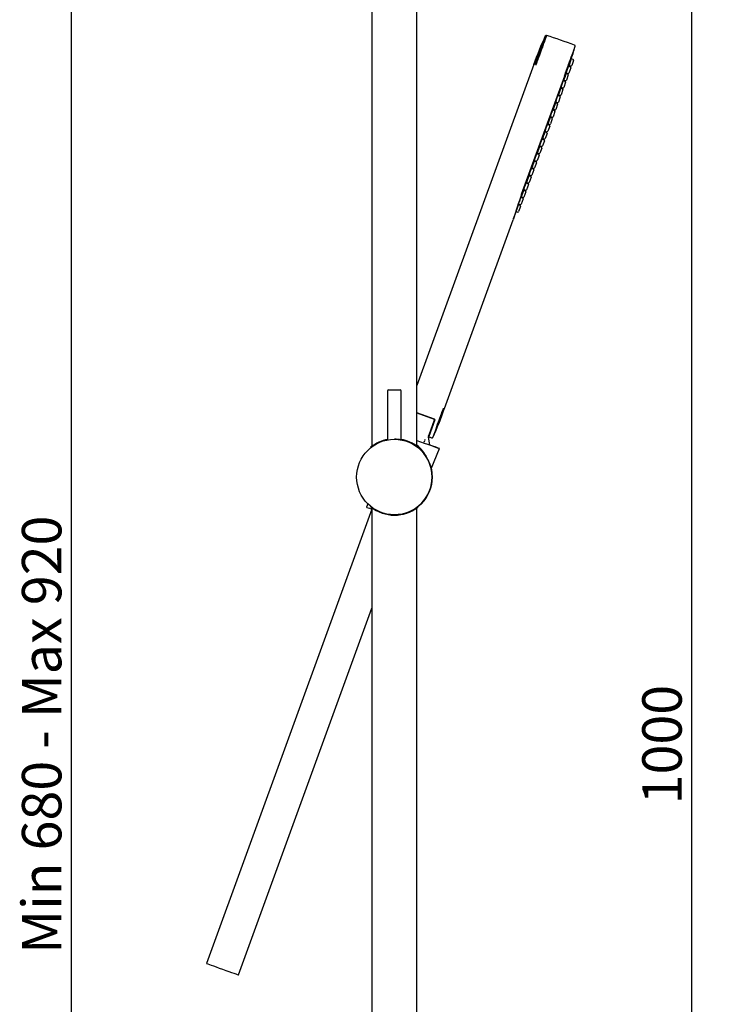
# Model space of a CAD drawing. Units: millimetres. Extents: x 23 to 180, y 25 to 286.
# Drawn here: x 118 to 180, y 146 to 233 of the extents above; entities that cross this region are included whole.
import ezdxf
from ezdxf.enums import TextEntityAlignment as Align

# ---------------------------------------------------------------- set-up
doc = ezdxf.new("R2010")
doc.units = ezdxf.units.MM
for name, color, linetype in [('_Translation', 7, 'Continuous'), ('A015072_00700ZZ', 7, 'Continuous'), ('A028072_18141ZZ', 7, 'Continuous'), ('A063037_00101ZZ_', 7, 'Continuous'), ('A064032_12900ZZ_', 7, 'Continuous'), ('A101052_00101ZZ', 7, 'Continuous'), ('A133033_50300ZZ', 7, 'Continuous'), ('C061002_00101ZZ', 7, 'Continuous'), ('C076001_00101ZZ', 7, 'Continuous'), ('C076084_00101ZZ', 7, 'Continuous'), ('C102005_00101ZZ', 7, 'Continuous'), ('C131002_00101ZZ', 7, 'Continuous'), ('GL350-001-01_COR', 7, 'Continuous'), ('M015-001', 7, 'Continuous')]:
    doc.layers.add(name, color=color, linetype=linetype)
doc.styles.add('SEACAD_Solid_Edge_ISO', font='seiso.ttf')
doc.dimstyles.new('ISO', dxfattribs={"dimtxt": 3.5, "dimasz": 3.5, "dimexe": 1.75, "dimexo": 0, "dimgap": 0.875, "dimtad": 1, "dimdec": 0, "dimlfac": 5, "dimtxsty": 'SEACAD_Solid_Edge_ISO', "dimblk1": '_SE_FILLED', "dimblk2": '_SE_FILLED', "dimsah": 1, "dimcen": 1.75, "dimazin": 0, "dimtfac": 0.5, "dimtdec": 3, "dimtmove": 0, "dimatfit": 3, "dimfxl": 1, "dimarcsym": 0})

# ---------------------------------------------------------------- blocks, each defined once
blk = doc.blocks.new('SE1')
at = {"layer": 'A015072_00700ZZ', "color": 7, "linetype": 'Continuous'}
blk.add_arc((151.884, 193.328), 2.98, 25.0576, 52.05887, dxfattribs=at)
at = {"layer": 'A028072_18141ZZ', "color": 7, "linetype": 'Continuous'}
for p, q in [((149.623, 195.509), (149.622, 195.476)), ((153.8, 195.51), (153.8, 195.514)), ((153.803, 195.508), (153.803, 195.472)), ((149.623, 190.207), (149.623, 190.24)), ((153.801, 190.202), (153.801, 190.204)), ((153.804, 190.209), (153.804, 190.242))]:
    blk.add_line(p, q, dxfattribs=at)
for centre, radius, start, end in [((151.711, 192.806), 3.416, 100.10809, 127.6761), ((151.712, 192.859), 3.382, 100.22116, 127.98522), ((151.712, 192.858), 3.383, 52.0322, 79.78681), ((151.712, 192.859), 3.383, 52.87473, 79.78064), ((151.714, 192.805), 3.417, 52.45044, 79.91091), ((149.643, 195.509), 0.02, 127.98391, 179.19844), ((151.711, 192.805), 3.417, 127.56973, 127.67281), ((151.712, 192.858), 3.383, 127.92889, 127.98096), ((151.712, 192.859), 3.382, 51.986, 53.66667), ((153.783, 195.508), 0.02, 0.77227, 51.98661), ((149.643, 190.207), 0.02, 180.81731, 232.03184), ((151.712, 192.859), 3.383, 232.03479, 232.05659), ((151.711, 192.911), 3.416, 232.57173, 232.67727), ((151.712, 192.858), 3.382, 232.21952, 270.03085), ((151.711, 192.911), 3.416, 232.79531, 270.0551), ((151.712, 192.858), 3.383, 269.9954, 307.14102), ((151.713, 192.912), 3.417, 270.00682, 307.64594), ((151.712, 192.859), 3.383, 270.03085, 307.96515), ((151.712, 192.858), 3.382, 306.33261, 308.02976), ((153.784, 190.209), 0.02, 308.02914, 359.24348), ((151.714, 192.911), 3.416, 307.68104, 307.7219)]:
    blk.add_arc(centre, radius, start, end, dxfattribs=at)
at = {"layer": 'A063037_00101ZZ_', "color": 7, "linetype": 'Continuous'}
for p, q in [((166.835, 228.474), (167.612, 230.609)), ((167.216, 229.363), (167.425, 230.002)), ((166.74, 228.02), (166.757, 228.066)), ((166.896, 228.452), (166.983, 228.692)), ((166.984, 228.691), (166.983, 228.692)), ((166.511, 227.391), (166.528, 227.437)), ((166.268, 226.723), (166.285, 226.769)), ((165.796, 225.427), (165.813, 225.473)), ((166.039, 226.094), (166.056, 226.14)), ((165.567, 224.797), (165.584, 224.843)), ((165.325, 224.13), (165.341, 224.176)), ((164.853, 222.833), (164.87, 222.879)), ((165.096, 223.5), (165.112, 223.546)), ((164.624, 222.203), (164.641, 222.249)), ((164.381, 221.536), (164.398, 221.582)), ((163.909, 220.239), (163.926, 220.285)), ((164.152, 220.906), (164.169, 220.952)), ((163.68, 219.61), (163.697, 219.656)), ((163.437, 218.942), (163.454, 218.988)), ((162.973, 217.666), (162.982, 217.692)), ((163.208, 218.313), (163.225, 218.359)), ((162.737, 217.016), (162.761, 217.082)), ((162.293, 215.796), (162.511, 216.395))]:
    blk.add_line(p, q, dxfattribs=at)
for centre, radius, start, end in [((129.994, 241.877), 39.269, 342.39094, 343.31455), ((167.583, 230.618), 0.03, 340.00664, 69.00788), ((129.994, 241.877), 39.269, 341.32139, 341.42255), ((129.994, 241.877), 39.269, 340.37887, 340.4144), ((162.264, 215.805), 0.03, 302.68434, 343.32216)]:
    blk.add_arc(centre, radius, start, end, dxfattribs=at)
for points, knots in [([(166.977, 228.714), (166.975, 228.709), (166.973, 228.706), (166.971, 228.703), (166.968, 228.695), (166.966, 228.694), (166.966, 228.698), (166.967, 228.703), (166.969, 228.714), (166.974, 228.729), (166.978, 228.745), (166.985, 228.767), (166.993, 228.793), (167.001, 228.818), (167.011, 228.848), (167.021, 228.881), (167.032, 228.913), (167.044, 228.948), (167.056, 228.984), (167.06, 228.995), (167.064, 229.006), (167.067, 229.017), (167.08, 229.052), (167.092, 229.088), (167.104, 229.121), (167.116, 229.155), (167.128, 229.187), (167.138, 229.214), (167.149, 229.242), (167.158, 229.266), (167.165, 229.284), (167.173, 229.303), (167.178, 229.316), (167.182, 229.324), (167.186, 229.331), (167.188, 229.333), (167.187, 229.328), (167.187, 229.325), (167.186, 229.319), (167.183, 229.31)], [0.1943574, 0.1943574, 0.1943574, 0.1943574, 0.214683, 0.214683, 0.214683, 0.2683845, 0.2683845, 0.2683845, 0.322115, 0.322115, 0.322115, 0.3758653, 0.3758653, 0.3758653, 0.4296175, 0.4296175, 0.4296175, 0.4833529, 0.4833529, 0.4833529, 0.4997552, 0.4997552, 0.4997552, 0.553426, 0.553426, 0.553426, 0.6070972, 0.6070972, 0.6070972, 0.6607624, 0.6607624, 0.6607624, 0.7144384, 0.7144384, 0.7144384, 0.7681399, 0.7681399, 0.7681399, 0.8061442, 0.8061442, 0.8061442, 0.8061442]), ([(166.755, 228.062), (166.755, 228.062), (166.756, 228.063), (166.756, 228.064), (166.758, 228.068), (166.761, 228.079), (166.767, 228.094), (166.772, 228.11), (166.78, 228.131), (166.789, 228.156), (166.798, 228.181), (166.808, 228.211), (166.82, 228.242), (166.831, 228.274), (166.844, 228.309), (166.856, 228.344), (166.86, 228.355), (166.864, 228.366), (166.868, 228.377), (166.878, 228.402), (166.887, 228.428), (166.896, 228.452), (166.896, 228.452), (166.896, 228.452), (166.896, 228.452)], [0.5000888, 0.5000888, 0.5000888, 0.5000888, 0.5321017, 0.5321017, 0.5321017, 0.6253691, 0.6253691, 0.6253691, 0.7186336, 0.7186336, 0.7186336, 0.8118854, 0.8118854, 0.8118854, 0.9051165, 0.9051165, 0.9051165, 0.9339585, 0.9339585, 0.9339585, 0.9999868, 0.9999868, 0.9999868, 0.9999945, 0.9999945, 0.9999945, 0.9999945]), ([(166.284, 226.765), (166.284, 226.765), (166.284, 226.766), (166.284, 226.768), (166.286, 226.772), (166.289, 226.782), (166.295, 226.797), (166.3, 226.813), (166.308, 226.834), (166.317, 226.859), (166.326, 226.884), (166.336, 226.914), (166.348, 226.946), (166.359, 226.978), (166.372, 227.012), (166.385, 227.047), (166.389, 227.058), (166.393, 227.069), (166.397, 227.08), (166.409, 227.116), (166.422, 227.151), (166.435, 227.185), (166.447, 227.218), (166.459, 227.249), (166.469, 227.277), (166.479, 227.304), (166.488, 227.328), (166.495, 227.347), (166.502, 227.366), (166.507, 227.379), (166.51, 227.387), (166.511, 227.392), (166.512, 227.395), (166.512, 227.395)], [0.2500767, 0.2500767, 0.2500767, 0.2500767, 0.2685168, 0.2685168, 0.2685168, 0.3222419, 0.3222419, 0.3222419, 0.3759654, 0.3759654, 0.3759654, 0.4296815, 0.4296815, 0.4296815, 0.4833857, 0.4833857, 0.4833857, 0.5, 0.5, 0.5, 0.5536926, 0.5536926, 0.5536926, 0.6073849, 0.6073849, 0.6073849, 0.6610841, 0.6610841, 0.6610841, 0.7147957, 0.7147957, 0.7147957, 0.7500767, 0.7500767, 0.7500767, 0.7500767]), ([(166.509, 227.438), (166.507, 227.434), (166.505, 227.43), (166.504, 227.427), (166.5, 227.42), (166.498, 227.418), (166.498, 227.423), (166.499, 227.427), (166.501, 227.438), (166.506, 227.454), (166.51, 227.47), (166.517, 227.491), (166.525, 227.517), (166.533, 227.542), (166.543, 227.572), (166.554, 227.604), (166.565, 227.637), (166.577, 227.672), (166.59, 227.707), (166.594, 227.718), (166.598, 227.729), (166.602, 227.74), (166.615, 227.775), (166.628, 227.811), (166.641, 227.844), (166.653, 227.877), (166.665, 227.909), (166.676, 227.936), (166.687, 227.963), (166.697, 227.987), (166.705, 228.005), (166.713, 228.024), (166.719, 228.037), (166.723, 228.045), (166.727, 228.052), (166.729, 228.053), (166.729, 228.049), (166.729, 228.046), (166.727, 228.04), (166.725, 228.031)], [0.1944781, 0.1944781, 0.1944781, 0.1944781, 0.2147086, 0.2147086, 0.2147086, 0.2684461, 0.2684461, 0.2684461, 0.3222122, 0.3222122, 0.3222122, 0.3759848, 0.3759848, 0.3759848, 0.4297311, 0.4297311, 0.4297311, 0.4834261, 0.4834261, 0.4834261, 0.5000005, 0.5000005, 0.5000005, 0.5536449, 0.5536449, 0.5536449, 0.6072875, 0.6072875, 0.6072875, 0.6609605, 0.6609605, 0.6609605, 0.7146877, 0.7146877, 0.7146877, 0.7684535, 0.7684535, 0.7684535, 0.8063285, 0.8063285, 0.8063285, 0.8063285]), ([(166.037, 226.141), (166.035, 226.137), (166.034, 226.133), (166.032, 226.13), (166.028, 226.123), (166.026, 226.121), (166.027, 226.126), (166.027, 226.13), (166.029, 226.141), (166.034, 226.157), (166.038, 226.173), (166.045, 226.194), (166.053, 226.22), (166.061, 226.245), (166.071, 226.275), (166.082, 226.308), (166.093, 226.34), (166.105, 226.375), (166.118, 226.41), (166.122, 226.421), (166.126, 226.432), (166.13, 226.443), (166.143, 226.479), (166.156, 226.514), (166.169, 226.547), (166.181, 226.58), (166.194, 226.612), (166.205, 226.639), (166.215, 226.667), (166.225, 226.69), (166.233, 226.709), (166.241, 226.727), (166.247, 226.74), (166.251, 226.748), (166.256, 226.755), (166.257, 226.757), (166.257, 226.752), (166.257, 226.749), (166.255, 226.743), (166.253, 226.734)], [0.1944781, 0.1944781, 0.1944781, 0.1944781, 0.2147086, 0.2147086, 0.2147086, 0.2684461, 0.2684461, 0.2684461, 0.3222122, 0.3222122, 0.3222122, 0.3759848, 0.3759848, 0.3759848, 0.4297311, 0.4297311, 0.4297311, 0.4834261, 0.4834261, 0.4834261, 0.5000005, 0.5000005, 0.5000005, 0.5536449, 0.5536449, 0.5536449, 0.6072875, 0.6072875, 0.6072875, 0.6609605, 0.6609605, 0.6609605, 0.7146877, 0.7146877, 0.7146877, 0.7684535, 0.7684535, 0.7684535, 0.8063285, 0.8063285, 0.8063285, 0.8063285]), ([(165.566, 224.844), (165.564, 224.84), (165.562, 224.836), (165.56, 224.833), (165.556, 224.826), (165.554, 224.825), (165.555, 224.829), (165.555, 224.834), (165.557, 224.844), (165.562, 224.86), (165.566, 224.876), (165.573, 224.898), (165.581, 224.923), (165.589, 224.949), (165.599, 224.979), (165.61, 225.011), (165.621, 225.043), (165.634, 225.078), (165.646, 225.113), (165.65, 225.124), (165.654, 225.135), (165.658, 225.146), (165.671, 225.182), (165.684, 225.217), (165.697, 225.251), (165.71, 225.284), (165.722, 225.315), (165.733, 225.342), (165.744, 225.37), (165.753, 225.393), (165.761, 225.412), (165.769, 225.43), (165.776, 225.444), (165.78, 225.451), (165.784, 225.458), (165.786, 225.46), (165.785, 225.455), (165.785, 225.452), (165.784, 225.446), (165.781, 225.437)], [0.1944781, 0.1944781, 0.1944781, 0.1944781, 0.2147086, 0.2147086, 0.2147086, 0.2684461, 0.2684461, 0.2684461, 0.3222122, 0.3222122, 0.3222122, 0.3759848, 0.3759848, 0.3759848, 0.4297311, 0.4297311, 0.4297311, 0.4834261, 0.4834261, 0.4834261, 0.5000005, 0.5000005, 0.5000005, 0.5536449, 0.5536449, 0.5536449, 0.6072875, 0.6072875, 0.6072875, 0.6609605, 0.6609605, 0.6609605, 0.7146877, 0.7146877, 0.7146877, 0.7684535, 0.7684535, 0.7684535, 0.8063285, 0.8063285, 0.8063285, 0.8063285]), ([(165.812, 225.469), (165.812, 225.469), (165.812, 225.469), (165.813, 225.471), (165.814, 225.475), (165.818, 225.485), (165.823, 225.5), (165.829, 225.516), (165.836, 225.537), (165.845, 225.562), (165.854, 225.587), (165.865, 225.617), (165.876, 225.649), (165.888, 225.681), (165.9, 225.716), (165.913, 225.751), (165.917, 225.762), (165.921, 225.773), (165.925, 225.784), (165.938, 225.819), (165.951, 225.855), (165.963, 225.888), (165.975, 225.921), (165.987, 225.953), (165.997, 225.98), (166.007, 226.007), (166.016, 226.031), (166.023, 226.05), (166.03, 226.069), (166.035, 226.082), (166.038, 226.09), (166.04, 226.095), (166.041, 226.098), (166.041, 226.098)], [0.2500767, 0.2500767, 0.2500767, 0.2500767, 0.2685168, 0.2685168, 0.2685168, 0.3222419, 0.3222419, 0.3222419, 0.3759654, 0.3759654, 0.3759654, 0.4296815, 0.4296815, 0.4296815, 0.4833857, 0.4833857, 0.4833857, 0.5, 0.5, 0.5, 0.5536926, 0.5536926, 0.5536926, 0.6073849, 0.6073849, 0.6073849, 0.6610841, 0.6610841, 0.6610841, 0.7147957, 0.7147957, 0.7147957, 0.7500767, 0.7500767, 0.7500767, 0.7500767]), ([(165.34, 224.172), (165.34, 224.172), (165.34, 224.172), (165.341, 224.174), (165.342, 224.178), (165.346, 224.188), (165.351, 224.204), (165.357, 224.219), (165.364, 224.24), (165.373, 224.265), (165.382, 224.29), (165.393, 224.32), (165.404, 224.352), (165.416, 224.384), (165.428, 224.419), (165.441, 224.454), (165.445, 224.465), (165.449, 224.476), (165.453, 224.487), (165.466, 224.522), (165.479, 224.558), (165.491, 224.591), (165.503, 224.624), (165.515, 224.656), (165.525, 224.683), (165.535, 224.711), (165.544, 224.735), (165.551, 224.753), (165.558, 224.772), (165.563, 224.786), (165.566, 224.793), (165.568, 224.798), (165.569, 224.801), (165.569, 224.801)], [0.2500767, 0.2500767, 0.2500767, 0.2500767, 0.2685168, 0.2685168, 0.2685168, 0.3222419, 0.3222419, 0.3222419, 0.3759654, 0.3759654, 0.3759654, 0.4296815, 0.4296815, 0.4296815, 0.4833857, 0.4833857, 0.4833857, 0.5, 0.5, 0.5, 0.5536926, 0.5536926, 0.5536926, 0.6073849, 0.6073849, 0.6073849, 0.6610841, 0.6610841, 0.6610841, 0.7147957, 0.7147957, 0.7147957, 0.7500767, 0.7500767, 0.7500767, 0.7500767]), ([(165.094, 223.547), (165.092, 223.543), (165.09, 223.539), (165.088, 223.537), (165.085, 223.529), (165.083, 223.528), (165.083, 223.532), (165.083, 223.537), (165.086, 223.547), (165.09, 223.563), (165.095, 223.579), (165.101, 223.601), (165.109, 223.626), (165.118, 223.652), (165.127, 223.682), (165.138, 223.714), (165.149, 223.746), (165.162, 223.781), (165.174, 223.816), (165.178, 223.827), (165.182, 223.839), (165.186, 223.85), (165.199, 223.885), (165.213, 223.921), (165.225, 223.954), (165.238, 223.987), (165.25, 224.018), (165.261, 224.046), (165.272, 224.073), (165.282, 224.097), (165.29, 224.115), (165.298, 224.133), (165.304, 224.147), (165.308, 224.154), (165.312, 224.161), (165.314, 224.163), (165.313, 224.158), (165.313, 224.155), (165.312, 224.149), (165.309, 224.14)], [0.1944557, 0.1944557, 0.1944557, 0.1944557, 0.2147087, 0.2147087, 0.2147087, 0.2684462, 0.2684462, 0.2684462, 0.3222122, 0.3222122, 0.3222122, 0.3759848, 0.3759848, 0.3759848, 0.4297311, 0.4297311, 0.4297311, 0.4834261, 0.4834261, 0.4834261, 0.5000004, 0.5000004, 0.5000004, 0.5536449, 0.5536449, 0.5536449, 0.6072875, 0.6072875, 0.6072875, 0.6609605, 0.6609605, 0.6609605, 0.7146877, 0.7146877, 0.7146877, 0.7684536, 0.7684536, 0.7684536, 0.8062976, 0.8062976, 0.8062976, 0.8062976]), ([(164.622, 222.251), (164.62, 222.246), (164.618, 222.243), (164.617, 222.24), (164.613, 222.232), (164.611, 222.231), (164.611, 222.235), (164.611, 222.24), (164.614, 222.251), (164.618, 222.266), (164.623, 222.282), (164.629, 222.304), (164.638, 222.329), (164.646, 222.355), (164.656, 222.385), (164.667, 222.417), (164.678, 222.449), (164.69, 222.484), (164.703, 222.52), (164.707, 222.531), (164.711, 222.542), (164.715, 222.553), (164.727, 222.588), (164.741, 222.624), (164.753, 222.657), (164.766, 222.69), (164.778, 222.722), (164.789, 222.749), (164.8, 222.776), (164.81, 222.8), (164.818, 222.818), (164.826, 222.836), (164.832, 222.85), (164.836, 222.857), (164.84, 222.865), (164.842, 222.866), (164.842, 222.862), (164.841, 222.858), (164.84, 222.852), (164.838, 222.843)], [0.1944557, 0.1944557, 0.1944557, 0.1944557, 0.2147087, 0.2147087, 0.2147087, 0.2684462, 0.2684462, 0.2684462, 0.3222122, 0.3222122, 0.3222122, 0.3759848, 0.3759848, 0.3759848, 0.4297311, 0.4297311, 0.4297311, 0.4834261, 0.4834261, 0.4834261, 0.5000004, 0.5000004, 0.5000004, 0.5536449, 0.5536449, 0.5536449, 0.6072875, 0.6072875, 0.6072875, 0.6609605, 0.6609605, 0.6609605, 0.7146877, 0.7146877, 0.7146877, 0.7684536, 0.7684536, 0.7684536, 0.8062976, 0.8062976, 0.8062976, 0.8062976]), ([(164.868, 222.875), (164.868, 222.875), (164.868, 222.876), (164.869, 222.877), (164.87, 222.881), (164.874, 222.891), (164.879, 222.907), (164.885, 222.922), (164.892, 222.943), (164.901, 222.969), (164.91, 222.994), (164.921, 223.023), (164.932, 223.055), (164.944, 223.087), (164.957, 223.122), (164.969, 223.157), (164.973, 223.168), (164.977, 223.179), (164.981, 223.19), (164.994, 223.225), (165.007, 223.261), (165.019, 223.294), (165.031, 223.327), (165.043, 223.359), (165.053, 223.386), (165.063, 223.414), (165.072, 223.438), (165.079, 223.456), (165.086, 223.475), (165.091, 223.489), (165.094, 223.496), (165.096, 223.502), (165.097, 223.504), (165.097, 223.504)], [0.2500516, 0.2500516, 0.2500516, 0.2500516, 0.2685168, 0.2685168, 0.2685168, 0.3222419, 0.3222419, 0.3222419, 0.3759654, 0.3759654, 0.3759654, 0.4296815, 0.4296815, 0.4296815, 0.4833857, 0.4833857, 0.4833857, 0.5, 0.5, 0.5, 0.5536926, 0.5536926, 0.5536926, 0.6073849, 0.6073849, 0.6073849, 0.6610841, 0.6610841, 0.6610841, 0.7147957, 0.7147957, 0.7147957, 0.7500516, 0.7500516, 0.7500516, 0.7500516]), ([(164.396, 221.578), (164.396, 221.578), (164.397, 221.579), (164.397, 221.58), (164.399, 221.584), (164.402, 221.594), (164.408, 221.61), (164.413, 221.625), (164.421, 221.647), (164.43, 221.672), (164.439, 221.697), (164.449, 221.726), (164.461, 221.758), (164.472, 221.79), (164.485, 221.825), (164.497, 221.86), (164.501, 221.871), (164.505, 221.882), (164.509, 221.893), (164.522, 221.928), (164.535, 221.964), (164.547, 221.997), (164.56, 222.03), (164.571, 222.062), (164.581, 222.089), (164.592, 222.117), (164.6, 222.141), (164.607, 222.16), (164.614, 222.178), (164.619, 222.192), (164.622, 222.2), (164.624, 222.205), (164.625, 222.207), (164.625, 222.207)], [0.2500767, 0.2500767, 0.2500767, 0.2500767, 0.2685168, 0.2685168, 0.2685168, 0.3222419, 0.3222419, 0.3222419, 0.3759654, 0.3759654, 0.3759654, 0.4296815, 0.4296815, 0.4296815, 0.4833857, 0.4833857, 0.4833857, 0.5, 0.5, 0.5, 0.5536926, 0.5536926, 0.5536926, 0.6073849, 0.6073849, 0.6073849, 0.6610841, 0.6610841, 0.6610841, 0.7147957, 0.7147957, 0.7147957, 0.7500767, 0.7500767, 0.7500767, 0.7500767]), ([(164.15, 220.954), (164.148, 220.949), (164.146, 220.946), (164.145, 220.943), (164.141, 220.936), (164.139, 220.934), (164.139, 220.939), (164.14, 220.943), (164.142, 220.954), (164.147, 220.97), (164.151, 220.985), (164.158, 221.007), (164.166, 221.033), (164.174, 221.058), (164.184, 221.088), (164.195, 221.12), (164.206, 221.152), (164.218, 221.188), (164.231, 221.223), (164.235, 221.234), (164.239, 221.245), (164.243, 221.256), (164.256, 221.291), (164.269, 221.327), (164.282, 221.36), (164.294, 221.393), (164.306, 221.425), (164.317, 221.452), (164.328, 221.479), (164.338, 221.503), (164.346, 221.521), (164.354, 221.54), (164.36, 221.553), (164.364, 221.56), (164.368, 221.568), (164.37, 221.569), (164.37, 221.565), (164.37, 221.562), (164.368, 221.555), (164.366, 221.547)], [0.1944557, 0.1944557, 0.1944557, 0.1944557, 0.2147087, 0.2147087, 0.2147087, 0.2684462, 0.2684462, 0.2684462, 0.3222122, 0.3222122, 0.3222122, 0.3759848, 0.3759848, 0.3759848, 0.4297311, 0.4297311, 0.4297311, 0.4834261, 0.4834261, 0.4834261, 0.5000004, 0.5000004, 0.5000004, 0.5536449, 0.5536449, 0.5536449, 0.6072875, 0.6072875, 0.6072875, 0.6609605, 0.6609605, 0.6609605, 0.7146877, 0.7146877, 0.7146877, 0.7684536, 0.7684536, 0.7684536, 0.8062976, 0.8062976, 0.8062976, 0.8062976]), ([(163.678, 219.657), (163.676, 219.652), (163.674, 219.649), (163.673, 219.646), (163.669, 219.639), (163.667, 219.637), (163.668, 219.642), (163.668, 219.646), (163.67, 219.657), (163.675, 219.673), (163.679, 219.689), (163.686, 219.71), (163.694, 219.736), (163.702, 219.761), (163.712, 219.791), (163.723, 219.823), (163.734, 219.856), (163.746, 219.891), (163.759, 219.926), (163.763, 219.937), (163.767, 219.948), (163.771, 219.959), (163.784, 219.994), (163.797, 220.03), (163.81, 220.063), (163.822, 220.096), (163.835, 220.128), (163.845, 220.155), (163.856, 220.182), (163.866, 220.206), (163.874, 220.224), (163.882, 220.243), (163.888, 220.256), (163.892, 220.264), (163.896, 220.271), (163.898, 220.272), (163.898, 220.268), (163.898, 220.265), (163.896, 220.259), (163.894, 220.25)], [0.1944781, 0.1944781, 0.1944781, 0.1944781, 0.2147086, 0.2147086, 0.2147086, 0.2684461, 0.2684461, 0.2684461, 0.3222122, 0.3222122, 0.3222122, 0.3759848, 0.3759848, 0.3759848, 0.4297311, 0.4297311, 0.4297311, 0.4834261, 0.4834261, 0.4834261, 0.5000005, 0.5000005, 0.5000005, 0.5536449, 0.5536449, 0.5536449, 0.6072875, 0.6072875, 0.6072875, 0.6609605, 0.6609605, 0.6609605, 0.7146877, 0.7146877, 0.7146877, 0.7684535, 0.7684535, 0.7684535, 0.8063285, 0.8063285, 0.8063285, 0.8063285]), ([(163.925, 220.281), (163.925, 220.281), (163.925, 220.282), (163.925, 220.283), (163.927, 220.287), (163.93, 220.298), (163.936, 220.313), (163.941, 220.329), (163.949, 220.35), (163.958, 220.375), (163.967, 220.4), (163.977, 220.43), (163.989, 220.461), (164, 220.493), (164.013, 220.528), (164.026, 220.563), (164.03, 220.574), (164.034, 220.585), (164.038, 220.596), (164.05, 220.631), (164.063, 220.667), (164.076, 220.7), (164.088, 220.734), (164.099, 220.765), (164.11, 220.793), (164.12, 220.82), (164.129, 220.844), (164.136, 220.863), (164.143, 220.881), (164.148, 220.895), (164.151, 220.903), (164.152, 220.908), (164.153, 220.91), (164.153, 220.91)], [0.2500767, 0.2500767, 0.2500767, 0.2500767, 0.2685168, 0.2685168, 0.2685168, 0.3222419, 0.3222419, 0.3222419, 0.3759654, 0.3759654, 0.3759654, 0.4296815, 0.4296815, 0.4296815, 0.4833857, 0.4833857, 0.4833857, 0.5, 0.5, 0.5, 0.5536926, 0.5536926, 0.5536926, 0.6073849, 0.6073849, 0.6073849, 0.6610841, 0.6610841, 0.6610841, 0.7147957, 0.7147957, 0.7147957, 0.7500767, 0.7500767, 0.7500767, 0.7500767]), ([(163.453, 218.984), (163.453, 218.984), (163.453, 218.985), (163.453, 218.987), (163.455, 218.991), (163.459, 219.001), (163.464, 219.016), (163.469, 219.032), (163.477, 219.053), (163.486, 219.078), (163.495, 219.103), (163.506, 219.133), (163.517, 219.165), (163.528, 219.196), (163.541, 219.231), (163.554, 219.266), (163.558, 219.277), (163.562, 219.288), (163.566, 219.299), (163.579, 219.335), (163.592, 219.37), (163.604, 219.403), (163.616, 219.437), (163.628, 219.468), (163.638, 219.496), (163.648, 219.523), (163.657, 219.547), (163.664, 219.566), (163.671, 219.584), (163.676, 219.598), (163.679, 219.606), (163.681, 219.611), (163.682, 219.614), (163.682, 219.614)], [0.2500767, 0.2500767, 0.2500767, 0.2500767, 0.2685168, 0.2685168, 0.2685168, 0.3222419, 0.3222419, 0.3222419, 0.3759654, 0.3759654, 0.3759654, 0.4296815, 0.4296815, 0.4296815, 0.4833857, 0.4833857, 0.4833857, 0.5, 0.5, 0.5, 0.5536926, 0.5536926, 0.5536926, 0.6073849, 0.6073849, 0.6073849, 0.6610841, 0.6610841, 0.6610841, 0.7147957, 0.7147957, 0.7147957, 0.7500767, 0.7500767, 0.7500767, 0.7500767]), ([(163.207, 218.36), (163.204, 218.356), (163.203, 218.352), (163.201, 218.349), (163.197, 218.342), (163.195, 218.34), (163.196, 218.345), (163.196, 218.349), (163.198, 218.36), (163.203, 218.376), (163.207, 218.392), (163.214, 218.413), (163.222, 218.439), (163.23, 218.464), (163.24, 218.494), (163.251, 218.527), (163.262, 218.559), (163.275, 218.594), (163.287, 218.629), (163.291, 218.64), (163.295, 218.651), (163.299, 218.662)], [0.6944776, 0.6944776, 0.6944776, 0.6944776, 0.7147081, 0.7147081, 0.7147081, 0.7684456, 0.7684456, 0.7684456, 0.8222117, 0.8222117, 0.8222117, 0.8759843, 0.8759843, 0.8759843, 0.9297306, 0.9297306, 0.9297306, 0.9834256, 0.9834256, 0.9834256, 1, 1, 1, 1]), ([(163.299, 218.662), (163.312, 218.697), (163.325, 218.733), (163.338, 218.766), (163.35, 218.799), (163.363, 218.831), (163.374, 218.858), (163.385, 218.885), (163.394, 218.909), (163.402, 218.928), (163.41, 218.946), (163.417, 218.959), (163.421, 218.967), (163.425, 218.974), (163.427, 218.976), (163.426, 218.971), (163.426, 218.968), (163.425, 218.962), (163.422, 218.953)], [0, 0, 0, 0, 0.0536444, 0.0536444, 0.0536444, 0.1072871, 0.1072871, 0.1072871, 0.16096, 0.16096, 0.16096, 0.2146872, 0.2146872, 0.2146872, 0.268453, 0.268453, 0.268453, 0.306328, 0.306328, 0.306328, 0.306328]), ([(162.746, 217.082), (162.744, 217.078), (162.742, 217.074), (162.741, 217.071), (162.737, 217.064), (162.735, 217.062), (162.736, 217.067), (162.736, 217.071), (162.739, 217.082), (162.743, 217.098), (162.748, 217.113), (162.754, 217.135), (162.763, 217.16), (162.771, 217.186), (162.781, 217.216), (162.792, 217.248), (162.803, 217.28), (162.815, 217.315), (162.828, 217.35), (162.832, 217.361), (162.836, 217.372), (162.84, 217.384), (162.853, 217.419), (162.866, 217.454), (162.879, 217.488), (162.891, 217.521), (162.903, 217.552), (162.914, 217.579), (162.925, 217.607), (162.935, 217.631), (162.943, 217.649), (162.95, 217.667), (162.957, 217.681), (162.96, 217.688), (162.964, 217.696), (162.966, 217.697), (162.966, 217.693), (162.965, 217.69), (162.964, 217.683), (162.961, 217.675)], [0.1944901, 0.1944901, 0.1944901, 0.1944901, 0.2147275, 0.2147275, 0.2147275, 0.2684603, 0.2684603, 0.2684603, 0.3222177, 0.3222177, 0.3222177, 0.3759812, 0.3759812, 0.3759812, 0.4297228, 0.4297228, 0.4297228, 0.4834201, 0.4834201, 0.4834201, 0.5000004, 0.5000004, 0.5000004, 0.5536537, 0.5536537, 0.5536537, 0.6073055, 0.6073055, 0.6073055, 0.6609837, 0.6609837, 0.6609837, 0.7147088, 0.7147088, 0.7147088, 0.7684668, 0.7684668, 0.7684668, 0.8063156, 0.8063156, 0.8063156, 0.8063156]), ([(162.981, 217.688), (162.981, 217.688), (162.981, 217.688), (162.982, 217.69), (162.983, 217.694), (162.987, 217.704), (162.992, 217.719), (162.998, 217.735), (163.005, 217.756), (163.014, 217.781), (163.023, 217.806), (163.034, 217.836), (163.045, 217.868), (163.057, 217.9), (163.069, 217.935), (163.082, 217.97), (163.086, 217.981), (163.09, 217.992), (163.094, 218.003), (163.107, 218.038), (163.12, 218.073), (163.132, 218.107), (163.144, 218.14), (163.156, 218.171), (163.166, 218.199), (163.176, 218.226), (163.185, 218.25), (163.192, 218.269), (163.199, 218.288), (163.204, 218.301), (163.207, 218.309), (163.209, 218.314), (163.21, 218.317), (163.21, 218.317)], [0.2500767, 0.2500767, 0.2500767, 0.2500767, 0.2685168, 0.2685168, 0.2685168, 0.3222419, 0.3222419, 0.3222419, 0.3759654, 0.3759654, 0.3759654, 0.4296815, 0.4296815, 0.4296815, 0.4833857, 0.4833857, 0.4833857, 0.5, 0.5, 0.5, 0.5536926, 0.5536926, 0.5536926, 0.6073849, 0.6073849, 0.6073849, 0.6610841, 0.6610841, 0.6610841, 0.7147957, 0.7147957, 0.7147957, 0.7500767, 0.7500767, 0.7500767, 0.7500767]), ([(162.509, 216.391), (162.509, 216.391), (162.509, 216.391), (162.51, 216.393), (162.511, 216.397), (162.515, 216.407), (162.52, 216.423), (162.526, 216.438), (162.533, 216.459), (162.542, 216.484), (162.551, 216.509), (162.562, 216.539), (162.573, 216.571), (162.585, 216.603), (162.597, 216.638), (162.61, 216.673), (162.614, 216.684), (162.618, 216.695), (162.622, 216.706), (162.635, 216.741), (162.648, 216.777), (162.66, 216.81), (162.672, 216.843), (162.684, 216.875), (162.694, 216.902), (162.704, 216.93), (162.713, 216.954), (162.72, 216.972), (162.727, 216.991), (162.732, 217.005), (162.735, 217.012), (162.737, 217.017), (162.738, 217.02), (162.738, 217.02)], [0.2500767, 0.2500767, 0.2500767, 0.2500767, 0.2685168, 0.2685168, 0.2685168, 0.3222419, 0.3222419, 0.3222419, 0.3759654, 0.3759654, 0.3759654, 0.4296815, 0.4296815, 0.4296815, 0.4833857, 0.4833857, 0.4833857, 0.5, 0.5, 0.5, 0.5536926, 0.5536926, 0.5536926, 0.6073849, 0.6073849, 0.6073849, 0.6610841, 0.6610841, 0.6610841, 0.7147957, 0.7147957, 0.7147957, 0.7500767, 0.7500767, 0.7500767, 0.7500767])]:
    blk.add_open_spline(points, degree=3, knots=knots, dxfattribs=at)
at = {"layer": 'A064032_12900ZZ_', "color": 7, "linetype": 'Continuous'}
for p, q in [((167.58, 229.91), (167.417, 229.979)), ((167.613, 229.834), (167.446, 229.377)), ((167.337, 229.241), (167.176, 229.309)), ((167.337, 229.241), (167.195, 229.301)), ((167.369, 229.165), (167.203, 228.708)), ((167.223, 229.386), (167.373, 229.34)), ((166.763, 228.085), (166.901, 228.043)), ((166.971, 228.72), (167.129, 228.672)), ((167.108, 228.613), (166.975, 228.669)), ((167.141, 228.537), (166.975, 228.08)), ((166.503, 227.444), (166.665, 227.395)), ((166.669, 227.24), (166.503, 226.783)), ((166.636, 227.316), (166.504, 227.372)), ((166.872, 227.964), (166.717, 228.03)), ((166.905, 227.888), (166.739, 227.432)), ((166.872, 227.964), (166.74, 228.02)), ((166.4, 226.667), (166.245, 226.733)), ((166.433, 226.592), (166.267, 226.135)), ((166.433, 226.592), (166.267, 226.135)), ((166.4, 226.667), (166.268, 226.723)), ((166.292, 226.788), (166.429, 226.746)), ((165.82, 225.491), (165.957, 225.45)), ((166.197, 225.943), (166.031, 225.486)), ((166.032, 226.147), (166.193, 226.098)), ((166.164, 226.019), (166.032, 226.075)), ((165.725, 224.646), (165.559, 224.19)), ((165.56, 224.85), (165.721, 224.801)), ((165.692, 224.722), (165.56, 224.778)), ((165.928, 225.371), (165.773, 225.437)), ((165.961, 225.295), (165.795, 224.838)), ((165.928, 225.371), (165.796, 225.427)), ((165.457, 224.074), (165.301, 224.14)), ((165.49, 223.998), (165.323, 223.541)), ((165.457, 224.074), (165.325, 224.13)), ((165.348, 224.195), (165.485, 224.153)), ((164.985, 222.777), (164.829, 222.843)), ((164.985, 222.777), (164.853, 222.833)), ((164.876, 222.898), (165.014, 222.856)), ((165.254, 223.35), (165.087, 222.893)), ((165.088, 223.554), (165.249, 223.504)), ((165.221, 223.425), (165.089, 223.481)), ((164.616, 222.257), (164.778, 222.207)), ((164.782, 222.053), (164.616, 221.596)), ((164.749, 222.128), (164.617, 222.185)), ((165.018, 222.701), (164.852, 222.244)), ((164.513, 221.48), (164.358, 221.546)), ((164.546, 221.404), (164.38, 220.947)), ((164.513, 221.48), (164.381, 221.536)), ((164.404, 221.601), (164.542, 221.559)), ((164.041, 220.183), (163.886, 220.249)), ((164.041, 220.183), (163.909, 220.239)), ((163.933, 220.304), (164.07, 220.262)), ((164.144, 220.96), (164.306, 220.911)), ((164.31, 220.756), (164.144, 220.299)), ((164.277, 220.832), (164.145, 220.888)), ((163.672, 219.663), (163.834, 219.614)), ((163.838, 219.459), (163.672, 219.002)), ((163.805, 219.535), (163.673, 219.591)), ((164.074, 220.107), (163.908, 219.651)), ((164.074, 220.107), (163.908, 219.651)), ((163.569, 218.886), (163.414, 218.952)), ((163.602, 218.811), (163.436, 218.354)), ((163.569, 218.886), (163.437, 218.942)), ((163.461, 219.007), (163.598, 218.965)), ((163.105, 217.61), (162.954, 217.674)), ((163.105, 217.61), (162.973, 217.666)), ((162.989, 217.71), (163.126, 217.669)), ((163.366, 218.162), (163.2, 217.705)), ((163.201, 218.366), (163.362, 218.317)), ((163.333, 218.238), (163.201, 218.294)), ((162.895, 216.865), (162.728, 216.409)), ((162.862, 216.941), (162.73, 216.997)), ((162.741, 217.088), (162.898, 217.04)), ((163.138, 217.534), (162.972, 217.077)), ((162.517, 216.414), (162.654, 216.372))]:
    blk.add_line(p, q, dxfattribs=at)
for centre, start, end in [((167.556, 229.854), 340.00788, 67.00788), ((167.313, 229.186), 340.00788, 67.00788), ((167.313, 229.186), 340.00788, 67.00788), ((167.39, 229.397), 253.00788, 340.00788), ((166.918, 228.101), 253.00788, 340.00788), ((167.084, 228.557), 340.00788, 67.00788), ((167.147, 228.729), 253.00788, 340.00788), ((167.147, 228.729), 335.46501, 340.00788), ((166.613, 227.261), 340.00788, 67.00788), ((166.682, 227.452), 253.00788, 340.00788), ((166.849, 227.909), 340.00788, 67.00788), ((166.849, 227.909), 340.00788, 67.00788), ((166.377, 226.612), 340.00788, 67.00788), ((166.377, 226.612), 340.00788, 67.00788), ((166.446, 226.804), 253.00788, 340.00788), ((165.975, 225.507), 253.00788, 340.00788), ((166.141, 225.964), 340.00788, 67.00788), ((166.211, 226.155), 253.00788, 340.00788), ((165.669, 224.667), 340.00788, 67.00788), ((165.739, 224.858), 253.00788, 340.00788), ((165.739, 224.859), 338.724, 340.00788), ((165.905, 225.315), 340.00788, 67.00788), ((165.905, 225.315), 340.00788, 67.00788), ((165.433, 224.018), 340.00788, 67.00788), ((165.433, 224.019), 340.00788, 67.00788), ((165.503, 224.21), 253.00788, 340.00788), ((165.031, 222.913), 253.00788, 340.00788), ((165.197, 223.37), 340.00788, 67.00788), ((165.267, 223.562), 253.00788, 340.00788), ((165.267, 223.562), 338.16869, 340.00788), ((164.725, 222.073), 340.00788, 67.00788), ((164.795, 222.265), 253.00788, 340.00788), ((164.961, 222.722), 340.00788, 67.00788), ((164.961, 222.722), 340.00788, 67.00788), ((164.49, 221.425), 340.00788, 67.00788), ((164.49, 221.425), 340.00788, 67.00788), ((164.559, 221.616), 253.00788, 340.00788), ((164.087, 220.32), 253.00788, 340.00788), ((164.254, 220.776), 340.00788, 67.00788), ((164.323, 220.968), 253.00788, 340.00788), ((163.782, 219.48), 340.00788, 67.00788), ((163.852, 219.671), 253.00788, 340.00788), ((163.852, 219.671), 338.09543, 340.00788), ((164.018, 220.128), 340.00788, 67.00788), ((164.018, 220.128), 340.00788, 67.00788), ((163.546, 218.831), 340.00788, 67.00788), ((163.546, 218.831), 340.00788, 67.00788), ((163.616, 219.023), 253.00788, 340.00788), ((163.081, 217.554), 340.00788, 67.00788), ((163.081, 217.554), 340.00788, 67.00788), ((163.144, 217.726), 253.00788, 340.00788), ((163.31, 218.183), 340.00788, 67.00788), ((163.38, 218.374), 253.00788, 340.00788), ((163.38, 218.374), 338.12473, 340.00788), ((162.838, 216.886), 340.00788, 67.00788), ((162.915, 217.098), 253.00788, 340.00788), ((162.672, 216.429), 253.00788, 340.00788)]:
    blk.add_arc(centre, 0.06, start, end, dxfattribs=at)
at = {"layer": 'A101052_00101ZZ', "color": 7, "linetype": 'Continuous'}
for p, q in [((167.653, 230.731), (167.756, 231.088)), ((164.078, 229.478), (153.713, 200.988)), ((163.001, 217.951), (166.831, 228.477)), ((163.001, 217.951), (163.001, 217.951)), ((156.162, 198.944), (162.25, 215.679)), ((155.257, 197.997), (153.711, 198.559)), ((155.292, 197.92), (154.77, 196.464)), ((154.794, 196.414), (155.024, 196.329))]:
    blk.add_line(p, q, dxfattribs=at)
for centre, radius, start, end in [((194.648, 218.621), 32.441, 155.62943, 160.49314), ((165.182, 231.951), 0.1, 70.71128, 155.85238), ((142.054, 160.725), 74.986, 69.99691, 72.01061), ((167.656, 231.099), 0.1, 339.99227, 69.9903), ((201.156, 204.071), 40.601, 160.00998, 163.39829), ((128.325, 208.647), 29.48, 335.38978, 340.81582), ((155.236, 197.94), 0.06, 340.25818, 70.0082), ((154.808, 196.45), 0.04, 160.25786, 252.12185), ((155.043, 196.428), 0.1, 249.98919, 340.05154)]:
    blk.add_arc(centre, radius, start, end, dxfattribs=at)
for points, knots in [([(165.091, 231.993), (165.091, 231.993), (165.091, 231.993), (165.088, 231.985), (165.079, 231.96), (165.067, 231.926), (165.047, 231.871), (165.008, 231.764), (164.949, 231.602), (164.852, 231.335), (164.723, 230.978), (164.578, 230.58), (164.394, 230.074), (164.262, 229.71), (164.166, 229.445)], [0.5003186, 0.5003186, 0.5003186, 0.5003186, 0.5003443, 0.5357624, 0.5529617, 0.569683, 0.6013783, 0.6306688, 0.6832454, 0.7290576, 0.7966008, 0.8641275, 0.9010616, 1, 1, 1, 1]), ([(165.213, 232.046), (165.213, 232.046), (165.21, 232.038), (165.197, 232.003), (165.178, 231.949), (165.152, 231.88), (165.114, 231.774), (165.058, 231.62), (164.986, 231.422), (164.912, 231.218), (164.839, 231.016), (164.768, 230.821), (164.7, 230.636), (164.637, 230.461), (164.578, 230.298), (164.523, 230.147), (164.472, 230.006), (164.425, 229.878), (164.383, 229.761), (164.345, 229.656), (164.311, 229.564), (164.282, 229.482), (164.264, 229.435), (164.256, 229.413), (164.256, 229.413)], [0.4999883, 0.4999883, 0.4999883, 0.4999883, 0.5135135, 0.5264864, 0.5405404, 0.5535134, 0.5675674, 0.5945944, 0.6216213, 0.6486483, 0.6756753, 0.7027022, 0.7297292, 0.7567562, 0.7837831, 0.8108101, 0.8378371, 0.864864, 0.891891, 0.918918, 0.9459449, 0.9729719, 0.9999989, 1, 1, 1, 1]), ([(166.809, 228.484), (166.934, 228.825), (167.058, 229.166), (167.284, 229.788), (167.389, 230.076), (167.519, 230.434), (167.559, 230.543), (167.628, 230.731), (167.656, 230.81), (167.727, 231.005), (167.752, 231.072), (167.752, 231.072), (167.752, 231.072), (167.752, 231.072)], [0, 0, 0, 0, 0.125, 0.125, 0.25, 0.25, 0.3125, 0.3125, 0.375, 0.375, 0.5, 0.5, 0.5000694, 0.5000694, 0.5000694, 0.5000694]), ([(166.83, 228.476), (166.939, 228.774), (167.046, 229.066), (167.246, 229.614), (167.337, 229.863), (167.489, 230.28), (167.55, 230.448), (167.632, 230.673), (167.654, 230.733), (167.654, 230.733), (167.654, 230.733), (167.654, 230.733)], [0, 0, 0, 0, 0.125, 0.125, 0.25, 0.25, 0.375, 0.375, 0.5, 0.5, 0.5001358, 0.5001358, 0.5001358, 0.5001358]), ([(155.134, 196.385), (155.134, 196.385), (155.158, 196.452), (155.252, 196.712), (155.321, 196.902), (155.496, 197.384), (155.6, 197.669), (155.827, 198.295), (155.95, 198.634), (156.074, 198.976)], [0.5001059, 0.5001059, 0.5001059, 0.5001059, 0.625, 0.625, 0.75, 0.75, 0.875, 0.875, 1, 1, 1, 1])]:
    blk.add_open_spline(points, degree=3, knots=knots, dxfattribs=at)
at = {"layer": 'A133033_50300ZZ', "color": 7, "linetype": 'Continuous'}
for p, q in [((153.713, 198.558), (155.197, 198.018)), ((153.713, 198.558), (155.235, 198.005)), ((154.82, 196.689), (155.277, 197.946)), ((155.15, 197.537), (155.119, 197.452)), ((155.131, 197.487), (155.128, 197.478)), ((155.134, 197.494), (155.131, 197.487)), ((155.163, 197.572), (155.134, 197.494)), ((155.193, 197.657), (155.15, 197.537)), ((155.166, 197.581), (155.163, 197.572)), ((155.193, 197.657), (155.171, 197.596)), ((155.218, 197.724), (155.193, 197.657)), ((155.201, 197.679), (155.193, 197.657)), ((155.197, 198.018), (155.253, 197.998)), ((155.199, 197.731), (155.218, 197.725)), ((155.202, 197.739), (155.221, 197.732)), ((155.216, 197.72), (155.214, 197.714)), ((155.221, 197.732), (155.218, 197.725)), ((155.222, 197.737), (155.219, 197.728)), ((155.265, 197.853), (155.221, 197.732)), ((155.224, 197.74), (155.222, 197.737)), ((155.235, 198.005), (155.253, 197.998)), ((155.259, 197.838), (155.252, 197.819)), ((155.276, 197.885), (155.259, 197.838)), ((155.261, 197.902), (155.28, 197.895)), ((155.28, 197.895), (155.265, 197.853)), ((155.279, 197.893), (155.276, 197.885)), ((155.276, 197.885), (155.276, 197.885)), ((155.287, 197.972), (155.277, 197.946)), ((155.277, 197.946), (155.277, 197.946)), ((155.28, 197.895), (155.28, 197.895)), ((154.746, 196.486), (154.82, 196.689)), ((155.052, 197.326), (155.07, 197.319)), ((155.055, 197.336), (155.074, 197.329)), ((155.075, 197.33), (155.07, 197.319)), ((155.091, 197.377), (155.074, 197.329)), ((155.119, 197.452), (155.091, 197.377)), ((154.859, 195.699), (154.74, 196.433)), ((154.752, 196.505), (154.779, 196.578))]:
    blk.add_line(p, q, dxfattribs=at)
for centre, radius, start, end in [((155.24, 197.96), 0.04, 340.00788, 70.00788), ((154.84, 196.452), 0.1, 160.00789, 186.65395), ((164.664, 197.76), 10.01, 187.52066, 188.24585)]:
    blk.add_arc(centre, radius, start, end, dxfattribs=at)
at = {"layer": 'C061002_00101ZZ', "color": 7, "linetype": 'Continuous'}
blk.add_line((154.766, 194.238), (154.766, 194.238), dxfattribs=at)
for start, end in [(23.82327, 24.31683), (308.7601, 12.72817), (0, 12.72957), (308.80968, 0)]:
    blk.add_arc((151.713, 192.858), 3.35, start, end, dxfattribs=at)
at = {"layer": 'C076001_00101ZZ', "color": 7, "linetype": 'Continuous'}
for p, q in [((151.111, 200.488), (151.112, 196.154)), ((151.211, 200.588), (152.211, 200.588)), ((152.312, 196.154), (152.311, 200.488))]:
    blk.add_line(p, q, dxfattribs=at)
for centre, start, end in [((151.211, 200.488), 90.00788, 180.00788), ((152.211, 200.488), 0.00788, 90.00788)]:
    blk.add_arc(centre, 0.1, start, end, dxfattribs=at)
at = {"layer": 'C076084_00101ZZ', "color": 7, "linetype": 'Continuous'}
for p, q in [((153.713, 195.586), (153.713, 268.258)), ((149.713, 236.263), (149.713, 195.576)), ((149.713, 190.14), (149.713, 101.454)), ((153.713, 69.458), (153.713, 190.131))]:
    blk.add_line(p, q, dxfattribs=at)
at = {"layer": 'C102005_00101ZZ', "color": 7, "linetype": 'Continuous'}
for p, q in [((151.713, 196.208), (151.713, 196.208)), ((151.712, 189.508), (151.712, 189.508))]:
    blk.add_line(p, q, dxfattribs=at)
blk.add_circle((151.712, 192.858), 3.35, dxfattribs=at)
for start, end in [(79.3424, 90.00831), (0, 79.72101), (269.99674, 0)]:
    blk.add_arc((151.712, 192.858), 3.35, start, end, dxfattribs=at)
at = {"layer": 'C131002_00101ZZ', "color": 7, "linetype": 'Continuous'}
blk.add_line((151.712, 189.508), (151.712, 189.508), dxfattribs=at)
for start, end in [(0, 51.89143), (308.22053, 0)]:
    blk.add_arc((151.713, 192.858), 3.35, start, end, dxfattribs=at)
at = {"layer": 'GL350-001-01_COR', "color": 7, "linetype": 'Continuous'}
blk.add_arc((154.327, 196.1), 0.107, 268.91671, 48.17309, dxfattribs=at)
at = {"layer": 'M015-001', "color": 7, "linetype": 'Continuous'}
for p, q in [((154.981, 193.596), (155.717, 195.382)), ((149.713, 189.993), (135.051, 149.694)), ((149.346, 190.487), (149.249, 190.18)), ((137.871, 148.668), (149.713, 181.218))]:
    blk.add_line(p, q, dxfattribs=at)
for centre, major_axis, start_param, end_param in [((153.556, 196.168), (-2.161, 0.786), 1.643641, 4.06435), ((151.128, 189.496), (-1.879, 0.684), 0, 0.722734), ((136.461, 149.181), (-1.41, 0.513), 0, 3.141583)]:
    blk.add_ellipse(centre, major_axis=major_axis, ratio=0.000014, start_param=start_param, end_param=end_param, dxfattribs=at)
blk = doc.blocks.new('DMBLK274')
at = {"layer": '_Translation', "linetype": 'Continuous'}
for points in [[(178.664, 265.418), (178.081, 268.918), (177.498, 265.418)], [(178.664, 72.299), (177.498, 72.299), (178.081, 68.799)]]:
    blk.add_hatch(color=7, dxfattribs=at).paths.add_polyline_path(points)
at = {"layer": '_Translation', "color": 7, "linetype": 'Continuous'}
for p, q in [((151.843, 268.918), (179.831, 268.918)), ((178.081, 268.918), (178.081, 68.799)), ((151.843, 68.799), (179.831, 68.799))]:
    blk.add_line(p, q, dxfattribs=at)
at = {"layer": '_Translation', "color": 7, "linetype": 'Continuous', "style": 'SEACAD_Solid_Edge_ISO'}
blk.add_text('1000', height=3.5, rotation=90, dxfattribs=at).set_placement((173.706, 163.815), align=Align.TOP_LEFT)
blk = doc.blocks.new('_SE_FILLED')
at = {"color": 0}
blk.add_line((0, 0), (-1, 0), dxfattribs=at)
blk.add_solid([(0, 0), (-1, -0.1665), (-1, 0.1665), (0, 0)], dxfattribs=at)
blk = doc.blocks.new('DMBLK275')
at = {"layer": '_Translation', "linetype": 'Continuous'}
for points in [[(122.457, 257.32), (123.624, 257.32), (123.04, 260.82)], [(122.457, 80.358), (123.04, 76.858), (123.624, 80.358)]]:
    blk.add_hatch(color=7, dxfattribs=at).paths.add_polyline_path(points)
at = {"layer": '_Translation', "color": 7, "linetype": 'Continuous'}
for p, q in [((134.293, 260.82), (121.29, 260.82)), ((123.04, 260.82), (123.04, 76.858)), ((134.313, 76.858), (121.29, 76.858))]:
    blk.add_line(p, q, dxfattribs=at)
at = {"layer": '_Translation', "color": 7, "linetype": 'Continuous', "style": 'SEACAD_Solid_Edge_ISO'}
blk.add_text('Min 680 - Max 920 ', height=3.5, rotation=90, dxfattribs=at).set_placement((118.665, 150.552), align=Align.TOP_LEFT)

msp = doc.modelspace()

# ---------------------------------------------------------------- block references
at = {"layer": '_Translation'}
msp.add_blockref('SE1', (0, 0), dxfattribs=at)

# ---------------------------------------------------------------- dimensions: what is measured, and where the dimension line sits
at = {"layer": '_Translation', "color": 7, "linetype": 'Continuous'}
for base, p1, p2, angle, text, picture, middle in [((178.0812, 268.9181), (151.8428, 268.9181), (151.8428, 68.7986), 270, '\\A1;1000 {}', 'DMBLK274', (178.0812, 168.8584)), ((123.0404, 260.8201), (134.2928, 260.8201), (134.3128, 76.8584), 270.006229, '\\A1;Min 680 - Max 920 {}', 'DMBLK275', (123.0404, 168.8392))]:
    dim = msp.add_linear_dim(base=base, p1=p1, p2=p2, angle=angle, text=text, dimstyle='ISO', dxfattribs=at)
    dim.commit()
    dim.dimension.update_dxf_attribs({"geometry": picture, "text_midpoint": middle, "dimtype": 161})

doc.saveas('drawing.dxf')
